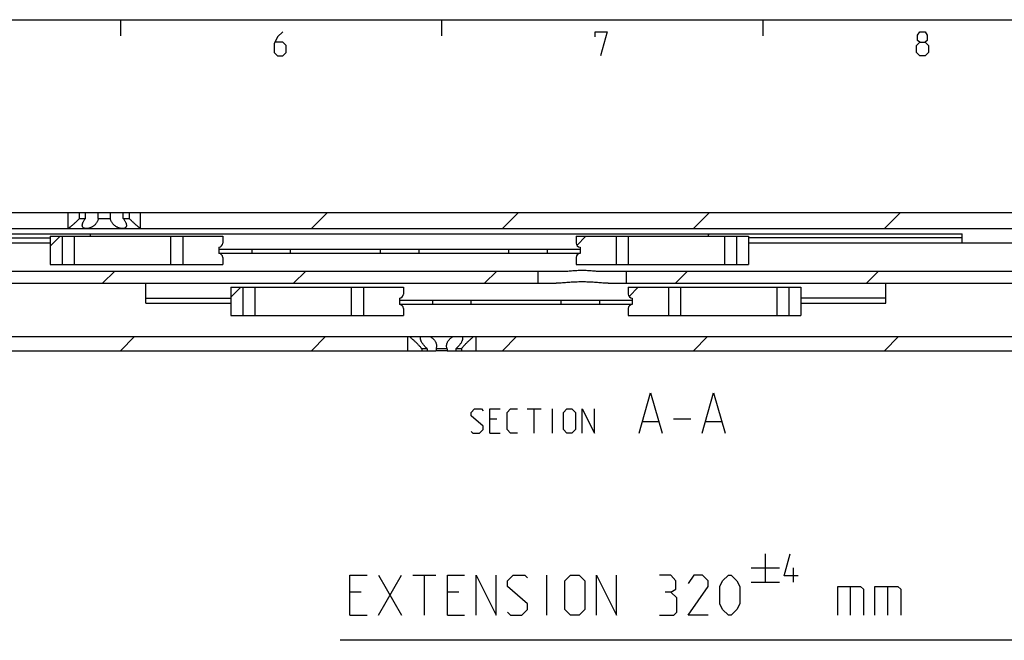
# Model space of a CAD drawing. Extents: x 0 to 1048, y 0 to 594.
# Drawn here: x 197 to 320, y 507 to 584 of the extents above; entities that cross this region are included whole.
import ezdxf

# ---------------------------------------------------------------- set-up
doc = ezdxf.new("R2010")
doc.units = 0
doc.header["$LTSCALE"] = 46.255
doc.layers.get('0').update_dxf_attribs({"linetype": 'CONTINUOUS'})

# ---------------------------------------------------------------- blocks, each defined once
blk = doc.blocks.new('UITTREKLENGTE-LOOPWERK_BL2')
at = {"color": 5, "linetype": 'CONTINUOUS'}
for p, q in [((290.32, 517.51), (290.32, 514.01)), ((288.57, 515.76), (292.07, 515.76)), ((293.82, 514.01), (293.82, 515.76)), ((242.15, 509.88), (245, 514.88)), ((242.15, 514.88), (245, 509.88)), ((246.43, 514.88), (249.29, 514.88)), ((247.86, 509.88), (247.86, 514.88)), ((263.1, 509.88), (263.1, 514.88)), ((288.57, 514.01), (292.07, 514.01)), ((240, 512.74), (238.57, 512.74)), ((252.15, 512.74), (250.72, 512.74)), ((300.88, 513.45), (300.88, 509.88)), ((305.53, 513.45), (305.53, 509.88)), ((238.57, 509.88), (240.72, 509.88)), ((250.72, 509.88), (252.86, 509.88))]:
    blk.add_line(p, q, dxfattribs=at)
at = {"color": 7, "linetype": 'CONTINUOUS'}
blk.add_line((355.33, 506.76), (237.35, 506.76), dxfattribs=at)
at = {"color": 5, "linetype": 'CONTINUOUS'}
for points in [[(294.41, 514.76), (292.66, 514.76), (293.41, 517.51)], [(238.57, 509.88), (238.57, 514.88), (240.72, 514.88)], [(250.72, 509.88), (250.72, 514.88), (252.86, 514.88)], [(254.29, 509.88), (254.29, 514.88), (256.79, 509.88), (256.79, 514.88)], [(258.22, 510.24), (258.57, 509.88), (260, 509.88), (260.72, 510.6), (260.72, 511.31), (258.22, 513.45), (258.22, 514.17), (258.93, 514.88), (260.36, 514.88), (260.72, 514.53)], [(265.36, 510.6), (265.36, 514.17), (266.07, 514.88), (267.15, 514.88), (267.86, 514.17), (267.86, 510.6), (267.15, 509.88), (266.07, 509.88), (265.36, 510.6)], [(269.29, 509.88), (269.29, 514.88), (271.79, 509.88), (271.79, 514.88)], [(278.57, 512.74), (279.17, 513.1), (279.17, 514.17), (278.57, 514.88), (277.15, 514.88)], [(283.22, 509.88), (280.72, 509.88), (283.22, 513.45), (283.22, 514.17), (282.5, 514.88), (281.43, 514.88), (280.72, 513.81)], [(284.65, 511.31), (284.65, 513.45), (285, 514.17), (285.72, 514.88), (286.07, 514.88), (286.79, 514.17), (287.15, 513.45), (287.15, 511.31), (286.79, 510.6), (286.07, 509.88), (285.72, 509.88), (285, 510.6), (284.65, 511.31)], [(277.15, 509.88), (278.93, 509.88), (279.29, 510.24), (279.29, 512.03), (278.57, 512.74), (277.86, 512.74)], [(299.34, 509.88), (299.34, 513.45), (302.19, 513.45), (302.55, 513.1), (302.55, 509.88)], [(303.98, 509.88), (303.98, 513.45), (306.84, 513.45), (307.19, 513.1), (307.19, 509.88)]]:
    blk.add_lwpolyline(points, dxfattribs=at)

msp = doc.modelspace()

# ---------------------------------------------------------------- linework, layer by layer
at = {"color": 4, "linetype": 'CONTINUOUS'}
msp.add_line((10, 584), (831, 584), dxfattribs=at)
at = {"color": 2, "linetype": 'CONTINUOUS'}
for p, q in [((210, 584), (210, 582)), ((250, 584), (250, 582)), ((290, 584), (290, 582)), ((233.7925, 558), (235.7925, 560)), ((257.5796, 558), (259.5796, 560)), ((281.3666, 558), (283.3666, 560)), ((305.1537, 558), (307.1537, 560)), ((201.2553, 555.8174), (202.4879, 557.05)), ((266.8455, 555.9129), (267.9826, 557.05)), ((207.7877, 551.2), (209.2877, 552.7)), ((231.5748, 551.2), (233.0748, 552.7)), ((255.3619, 551.2), (256.8619, 552.7)), ((279.1489, 551.2), (280.6489, 552.7)), ((302.936, 551.2), (304.436, 552.7)), ((223.7553, 549.4674), (224.9879, 550.7)), ((273.3455, 549.5629), (274.4826, 550.7)), ((210.0052, 542.8), (211.7552, 544.55)), ((233.7922, 542.8), (235.5422, 544.55)), ((257.5793, 542.8), (259.3293, 544.55)), ((281.3664, 542.8), (283.1164, 544.55)), ((305.1535, 542.8), (306.9035, 544.55))]:
    msp.add_line(p, q, dxfattribs=at)
at = {"color": 7, "linetype": 'CONTINUOUS'}
for p, q in [((100, 560), (400, 560)), ((203.5, 558), (203.5, 560)), ((204.8839, 559.25), (204.8839, 560)), ((204.8839, 559.25), (205.6423, 559.25)), ((205.6423, 559.25), (205.6423, 560)), ((207.2416, 559.25), (207.2416, 560)), ((207.2416, 559.25), (208.7584, 559.25)), ((208.7584, 559.25), (208.7584, 560)), ((210.3577, 559.25), (210.3577, 560)), ((210.3577, 559.25), (211.1161, 559.25)), ((211.1161, 559.25), (211.1161, 560)), ((212.5, 558), (212.5, 560)), ((108.9485, 558), (359.5505, 558)), ((174.65, 557.35), (314.85, 557.35)), ((174.65, 556.85), (201.2553, 556.85)), ((201.2553, 557.05), (201.2553, 553.55)), ((201.2553, 557.05), (222.75, 557.05)), ((202.7553, 557.05), (202.7553, 553.55)), ((204.2553, 557.05), (204.2553, 553.55)), ((216.2556, 557.05), (216.2556, 553.55)), ((217.7556, 557.05), (217.7556, 553.55)), ((222.75, 557.05), (222.75, 556.2)), ((266.75, 557.05), (266.75, 556.2)), ((266.75, 557.05), (288.2447, 557.05)), ((271.7444, 557.05), (271.7444, 553.55)), ((273.2444, 557.05), (273.2444, 553.55)), ((285.2447, 557.05), (285.2447, 553.55)), ((286.7447, 557.05), (286.7447, 553.55)), ((288.2447, 557.05), (288.2447, 553.55)), ((314.85, 556.85), (288.2447, 556.85)), ((314.85, 556.2), (314.85, 557.35)), ((201.2553, 556.2), (130, 556.2)), ((222.25, 555.7), (222.25, 554.9)), ((267.25, 555.7), (267.25, 554.9)), ((359.5, 556.2), (288.2447, 556.2)), ((222.25, 555.45), (267.25, 555.45)), ((222.25, 554.95), (267.25, 554.95)), ((222.75, 554.4), (222.75, 553.55)), ((226.35, 555.45), (226.35, 554.95)), ((231.15, 555.45), (231.15, 554.95)), ((242.35, 555.45), (242.35, 554.95)), ((247.15, 555.45), (247.15, 554.95)), ((258.35, 555.45), (258.35, 554.95)), ((263.15, 555.45), (263.15, 554.95)), ((266.75, 554.4), (266.75, 553.55)), ((201.2553, 553.55), (222.75, 553.55)), ((266.75, 553.55), (288.2447, 553.55)), ((133.7, 552.7), (265.2588, 552.7)), ((262, 552.7), (262, 551.2)), ((269.7412, 552.7), (392.05, 552.7)), ((273, 552.7), (273, 551.2)), ((140.3824, 551.2), (264.2613, 551.2)), ((213.15, 548.7017), (213.15, 551.2)), ((223.7553, 550.7), (223.7553, 547.2)), ((223.7553, 550.7), (245.25, 550.7)), ((225.2553, 550.7), (225.2553, 547.2)), ((226.7553, 550.7), (226.7553, 547.2)), ((238.7556, 550.7), (238.7556, 547.2)), ((240.2556, 550.7), (240.2556, 547.2)), ((245.25, 550.7), (245.25, 549.85)), ((270.7387, 551.2), (380.4346, 551.2)), ((273.25, 550.7), (294.7447, 550.7)), ((273.25, 550.7), (273.25, 549.85)), ((278.2444, 550.7), (278.2444, 547.2)), ((279.7444, 550.7), (279.7444, 547.2)), ((291.7447, 550.7), (291.7447, 547.2)), ((293.2447, 550.7), (293.2447, 547.2)), ((294.7447, 550.7), (294.7447, 547.2)), ((305.35, 548.7017), (305.35, 551.2)), ((213.15, 549.3611), (223.7553, 549.3611)), ((213.15, 548.7017), (223.7553, 548.7017)), ((244.75, 549.35), (244.75, 548.55)), ((244.75, 549.1), (273.75, 549.1)), ((244.75, 548.6), (273.75, 548.6)), ((248.85, 549.1), (248.85, 548.6)), ((253.65, 549.1), (253.65, 548.6)), ((264.85, 549.1), (264.85, 548.6)), ((269.65, 549.1), (269.65, 548.6)), ((273.75, 549.35), (273.75, 548.55)), ((305.35, 549.3611), (294.7447, 549.3611)), ((294.7447, 548.7017), (305.35, 548.7017)), ((223.7553, 547.2), (245.25, 547.2)), ((245.25, 548.05), (245.25, 547.2)), ((273.25, 548.05), (273.25, 547.2)), ((273.25, 547.2), (294.7447, 547.2)), ((134.9437, 544.55), (400, 544.55)), ((245.75, 544.55), (245.75, 542.8)), ((254.25, 544.55), (254.25, 542.8)), ((120.6998, 542.8), (249.3002, 542.8)), ((247.5285, 543.05), (247.5285, 542.8)), ((248.2206, 543.05), (247.5285, 543.05)), ((248.2206, 543.05), (248.2206, 542.8)), ((249.3078, 543.05), (249.3078, 542.8)), ((250.6922, 543.05), (249.3078, 543.05)), ((250.6922, 542.8), (249.3078, 542.8)), ((250.6922, 543.05), (250.6922, 542.8)), ((250.6998, 542.8), (379.3002, 542.8)), ((251.7794, 543.05), (251.7794, 542.8)), ((252.4715, 543.05), (251.7794, 543.05)), ((252.4715, 543.05), (252.4715, 542.8))]:
    msp.add_line(p, q, dxfattribs=at)
at = {"color": 5, "linetype": 'CONTINUOUS'}
for p, q in [((260.6702, 535.5506), (262.3845, 535.5506)), ((261.5273, 532.5506), (261.5273, 535.5506)), ((263.813, 532.5506), (263.813, 535.5506)), ((256.8845, 534.2649), (256.0273, 534.2649)), ((275.075, 533.9792), (276.9797, 533.9792)), ((278.8845, 534.3363), (281.0273, 534.3363)), ((282.9321, 533.9792), (284.8369, 533.9792)), ((256.0273, 532.5506), (257.313, 532.5506))]:
    msp.add_line(p, q, dxfattribs=at)
for points in [[(230.2143, 582.5), (229.5714, 581.8571), (229.1429, 581), (229.1429, 579.9286), (229.5714, 579.5), (230.2143, 579.5), (230.6429, 579.9286), (230.6429, 580.7857), (230.2143, 581.2143), (229.2857, 581.2143)], [(269.1429, 581.8571), (269.1429, 582.5), (270.6428, 582.5), (269.7857, 579.5)], [(309.5714, 581.2143), (309.2857, 581.4286), (309.2857, 582.0714), (309.5714, 582.5), (310.2143, 582.5), (310.5, 582.0714), (310.5, 581.4286), (310.2143, 581.2143), (310.6429, 580.7857), (310.6429, 579.9286), (310.2143, 579.5), (309.5714, 579.5), (309.1429, 579.9286)], [(309.1429, 579.9286), (309.1429, 580.7857), (309.5714, 581.2143), (310.2143, 581.2143)], [(274.5988, 532.5506), (276.0273, 537.5506), (277.4559, 532.5506)], [(282.4559, 532.5506), (283.8845, 537.5506), (285.313, 532.5506)], [(253.6702, 532.7649), (253.8845, 532.5506), (254.7416, 532.5506), (255.1702, 532.9792), (255.1702, 533.4077), (253.6702, 534.6935), (253.6702, 535.122), (254.0988, 535.5506), (254.9559, 535.5506), (255.1702, 535.3363)], [(256.0273, 532.5506), (256.0273, 535.5506), (257.313, 535.5506)], [(259.4559, 532.5506), (258.5988, 532.5506), (258.1702, 532.9792), (258.1702, 535.122), (258.5988, 535.5506), (259.4559, 535.5506)], [(265.1702, 532.9792), (265.1702, 535.122), (265.5988, 535.5506), (266.2416, 535.5506), (266.6702, 535.122), (266.6702, 532.9792), (266.2416, 532.5506), (265.5988, 532.5506), (265.1702, 532.9792)], [(267.5273, 532.5506), (267.5273, 535.5506), (269.0273, 532.5506), (269.0273, 535.5506)]]:
    msp.add_lwpolyline(points, dxfattribs=at)
at = {"color": 7, "linetype": 'CONTINUOUS'}
for centre, start, end in [((222.25, 556.2), 270, 360), ((267.25, 556.2), 180, 270), ((222.25, 554.4), 0, 90), ((267.25, 554.4), 90, 180), ((244.75, 549.85), 270, 360), ((273.75, 549.85), 180, 270), ((244.75, 548.05), 0, 90), ((273.75, 548.05), 90, 180)]:
    msp.add_arc(centre, 0.5, start, end, dxfattribs=at)
for points, start_tangent, end_tangent in [([(204.8839, 559.25), (204.7692, 559.1287), (204.64, 558.9971), (204.499, 558.859), (204.356, 558.724), (204.2196, 558.5996), (204.0924, 558.4871), (203.9765, 558.3873), (203.873, 558.3002), (203.7826, 558.2255), (203.7054, 558.1627), (203.6411, 558.1111), (203.5895, 558.0701), (203.5499, 558.039), (203.5221, 558.0172), (203.5055, 558.0043), (203.5, 558)], (-1.27031127, -1.36802752), (-1.47361403, -1.14614643)), ([(205.25, 558.4069), (205.2529, 558.4652), (205.2712, 558.5713), (205.3077, 558.6896), (205.3637, 558.8197), (205.4385, 558.9577), (205.5322, 559.1028), (205.6423, 559.25)], (-0.00076708, 0.94600423), (0.58971296, 0.73838429)), ([(207.2416, 559.25), (207.2187, 559.129), (207.1777, 558.9976), (207.116, 558.86), (207.0358, 558.7252), (206.9418, 558.6005), (206.8378, 558.4879), (206.7268, 558.3879), (206.6118, 558.3006), (206.4952, 558.2258), (206.3789, 558.1629), (206.2645, 558.1113), (206.153, 558.0702), (206.0454, 558.039), (205.942, 558.0172), (205.8434, 558.0043), (205.75, 558)], (-0.27022174, -2.07993667), (-2.09741659, -0.00000024)), ([(210.25, 558), (210.1565, 558.0043), (210.058, 558.0172), (209.9546, 558.0391), (209.8469, 558.0702), (209.7354, 558.1113), (209.621, 558.1629), (209.5047, 558.2258), (209.3881, 558.3006), (209.2731, 558.3879), (209.1621, 558.488), (209.0581, 558.6006), (208.9641, 558.7253), (208.8839, 558.8601), (208.8223, 558.9976), (208.7813, 559.129), (208.7584, 559.25)], (-2.09741691, -0.00000036), (-0.27022178, 2.079937)), ([(210.3577, 559.25), (210.4708, 559.0984), (210.5675, 558.9476), (210.6443, 558.803), (210.7006, 558.6666), (210.7354, 558.5418), (210.7495, 558.4313), (210.75, 558.4071)], (0.58952238, -0.73814566), (-0.00024645, -0.94631475)), ([(212.5, 558), (212.4945, 558.0043), (212.4779, 558.0172), (212.4501, 558.039), (212.4105, 558.0701), (212.3589, 558.1111), (212.2946, 558.1627), (212.2174, 558.2255), (212.127, 558.3001), (212.0235, 558.3873), (211.9076, 558.4871), (211.7805, 558.5996), (211.644, 558.724), (211.5011, 558.8589), (211.36, 558.9971), (211.2309, 559.1287), (211.1161, 559.25)], (-1.47361509, 1.14614507), (-1.27031127, 1.36802752)), ([(205.75, 558), (205.6621, 558.0043), (205.5801, 558.0172), (205.5061, 558.0385), (205.4385, 558.0691), (205.3804, 558.1083), (205.3305, 558.1583), (205.292, 558.2173), (205.2646, 558.289), (205.2513, 558.3703), (205.25, 558.4069)], (-0.7291095, -0.00000016), (-0.00059186, 0.72990567)), ([(210.75, 558.4071), (210.7445, 558.333), (210.7224, 558.2495), (210.6855, 558.1795), (210.6351, 558.1218), (210.5747, 558.0768), (210.5038, 558.0422), (210.4262, 558.0186), (210.3408, 558.0046), (210.25, 558)], (-0.00019024, -0.73048587), (-0.72921389, -0.00000009)), ([(206.115, 557.35), (206.1551, 557.3435), (206.1874, 557.3242), (206.2121, 557.2922), (206.23, 557.2479), (206.2418, 557.191), (206.2481, 557.122), (206.25, 557.05)], (0.36588554, 0), (0.00142972, -0.3659019)), ([(283.25, 557.05), (283.2519, 557.1219), (283.2582, 557.1909), (283.27, 557.2478), (283.2878, 557.2921), (283.3125, 557.3241), (283.3449, 557.3435), (283.385, 557.35)], (0.00142985, 0.36590052), (0.36588415, 0)), ([(265.2588, 552.7), (265.5701, 552.7082), (265.8804, 552.7276), (266.1939, 552.7526), (266.5144, 552.7785), (266.841, 552.8009), (267.1708, 552.816), (267.5, 552.8213)], (2.24511147, 0), (2.24511147, 0)), ([(267.5, 552.8213), (267.8284, 552.816), (268.1571, 552.801), (268.4828, 552.7787), (268.8027, 552.7529), (269.1162, 552.7279), (269.4275, 552.7083), (269.7412, 552.7)], (2.24511112, 0), (2.24511112, 0)), ([(267.5, 551.3627), (267.0966, 551.358), (266.7062, 551.345), (266.3278, 551.3254), (265.9592, 551.3009), (265.5996, 551.274), (265.2478, 551.2471), (264.9061, 551.2235), (264.5764, 551.2065), (264.2613, 551.2)], (-3.24363756, 0), (-3.24363756, 0)), ([(270.7387, 551.2), (270.4243, 551.2065), (270.0953, 551.2234), (269.7544, 551.247), (269.4035, 551.2738), (269.0447, 551.3006), (268.6768, 551.3251), (268.2983, 551.3448), (267.9064, 551.358), (267.5, 551.3627)], (-3.24363749, 0), (-3.24363749, 0)), ([(246.0054, 544.55), (246.0899, 544.4816), (246.1871, 544.4015), (246.2965, 544.3092), (246.4172, 544.2048), (246.5477, 544.0885), (246.6857, 543.9613), (246.8282, 543.8248), (246.9704, 543.6827), (247.102, 543.5455), (247.216, 543.4212), (247.3133, 543.3109), (247.3964, 543.2131), (247.4675, 543.1266), (247.5285, 543.05)], (1.67084131, -1.34079858), (1.32241397, -1.68542957)), ([(247.375, 544.349), (247.3778, 544.4017), (247.3946, 544.4822), (247.4246, 544.55)], (0.00009411, 0.20943482), (0.10504169, 0.18085259)), ([(248.5808, 544.55), (248.6944, 544.4823), (248.8056, 544.4043), (248.9128, 544.3158), (249.0144, 544.2165), (249.1096, 544.1048), (249.1943, 543.9825), (249.2655, 543.8511), (249.3209, 543.7117), (249.3577, 543.568), (249.3741, 543.4246), (249.375, 543.383)], (1.29687576, -0.7098515), (-0.00026015, -1.47987561)), ([(250.625, 543.3829), (250.6253, 543.4075), (250.6386, 543.5465), (250.6719, 543.6887), (250.7244, 543.8289), (250.7939, 543.9629), (250.8788, 544.0895), (250.9753, 544.2054), (251.0797, 544.309), (251.191, 544.4017), (251.3054, 544.4822), (251.4192, 544.55)], (-0.00036109, 1.47983958), (1.29692991, 0.70988114)), ([(252.4715, 543.05), (252.5325, 543.1266), (252.6036, 543.2131), (252.6867, 543.3109), (252.784, 543.4213), (252.8981, 543.5455), (253.0296, 543.6827), (253.1717, 543.8247), (253.3143, 543.9613), (253.4523, 544.0885), (253.5828, 544.2048), (253.7035, 544.3092), (253.8129, 544.4014), (253.9101, 544.4816), (253.9946, 544.55)], (1.32241397, 1.68542957), (1.67084131, 1.34079858)), ([(252.5754, 544.55), (252.6054, 544.4823), (252.6219, 544.4043), (252.625, 544.349)], (0.10505975, -0.18088369), (0.00008701, -0.20946089)), ([(248.2206, 543.05), (248.0981, 543.1558), (247.9745, 543.276), (247.8536, 543.4075), (247.7396, 543.5465), (247.6364, 543.6887), (247.5483, 543.8289), (247.4778, 543.9629), (247.4254, 544.0895), (247.3918, 544.2054), (247.3764, 544.309), (247.375, 544.349)], (-1.23397475, 0.99915607), (0.00071443, 1.58997196)), ([(249.375, 543.383), (249.3699, 543.2863), (249.3466, 543.1593), (249.3078, 543.05)], (-0.00006015, -0.34218507), (-0.14038826, -0.31169571)), ([(250.6922, 543.05), (250.6544, 543.1558), (250.6312, 543.276), (250.625, 543.3829)], (-0.14037196, 0.31165951), (-0.00008348, 0.34212272)), ([(252.625, 544.349), (252.624, 544.3158), (252.6106, 544.2165), (252.5799, 544.1048), (252.5312, 543.9825), (252.4643, 543.8511), (252.379, 543.7117), (252.2769, 543.568), (252.1612, 543.4246), (252.0355, 543.2863), (251.9057, 543.1593), (251.7794, 543.05)], (0.00066041, -1.58988289), (-1.23396426, -0.99914757))]:
    msp.add_spline(points, degree=3, dxfattribs=dict(at, start_tangent=start_tangent, end_tangent=end_tangent))

# ---------------------------------------------------------------- block references
at = {"color": 2, "linetype": 'CONTINUOUS'}
msp.add_blockref('UITTREKLENGTE-LOOPWERK_BL2', (0, 0), dxfattribs=at)

doc.saveas('drawing.dxf')
